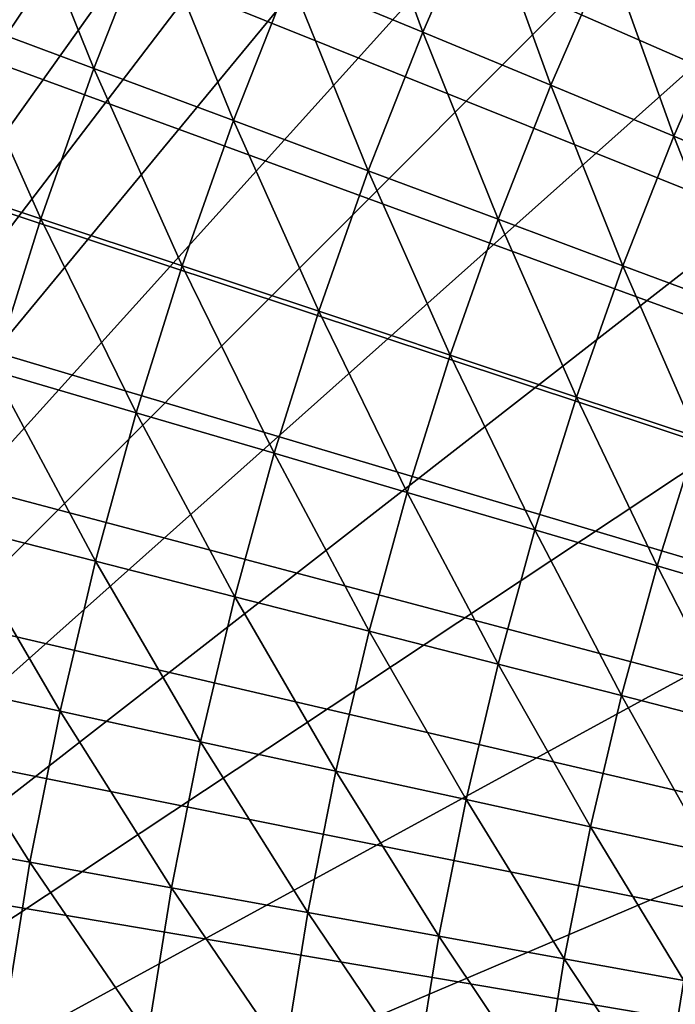
# Model space of a CAD drawing. Extents: x -30 to 67, y -249 to 30.
# Drawn here: x -16 to -13, y 2 to 6 of the extents above; entities that cross this region are included whole.
import ezdxf

# ---------------------------------------------------------------- set-up
doc = ezdxf.new("R2010")
doc.units = 0
doc.layers.add('L4', color=7, linetype='CONTINUOUS')

msp = doc.modelspace()

# ---------------------------------------------------------------- linework, layer by layer
at = {"layer": 'L4', "color": 7}
for points in [[(-13.92553, 26.23299), (-13.11905, 26.64546), (0, 0)], [(-13.92553, 26.23299), (-13.11905, 26.64546), (0, 0)], [(0, 0), (-14.71906, 25.79611), (-13.92553, 26.23299)], [(0, 0), (-14.71906, 25.79611), (-13.92553, 26.23299)], [(0, 0), (-15.49889, 25.33524), (-14.71906, 25.79611)], [(0, 0), (-15.49889, 25.33524), (-14.71906, 25.79611)], [(-16.26431, 24.8508), (-15.49889, 25.33524), (0, 0)], [(-16.26431, 24.8508), (-15.49889, 25.33524), (0, 0)], [(0, 0), (-17.0146, 24.34324), (-16.26431, 24.8508)], [(0, 0), (-17.0146, 24.34324), (-16.26431, 24.8508)], [(0, 0), (-17.74906, 23.81304), (-17.0146, 24.34324)], [(0, 0), (-17.74906, 23.81304), (-17.0146, 24.34324)], [(-18.46701, 23.26068), (-17.74906, 23.81304), (0, 0)], [(-18.46701, 23.26068), (-17.74906, 23.81304), (0, 0)], [(0, 0), (-19.16779, 22.68669), (-18.46701, 23.26068)], [(0, 0), (-19.16779, 22.68669), (-18.46701, 23.26068)], [(0, 0), (-19.85073, 22.0916), (-19.16779, 22.68669)], [(0, 0), (-19.85073, 22.0916), (-19.16779, 22.68669)], [(-20.51521, 21.47595), (-19.85073, 22.0916), (0, 0)], [(-20.51521, 21.47595), (-19.85073, 22.0916), (0, 0)], [(0, 0), (-21.1606, 20.84032), (-20.51521, 21.47595)], [(0, 0), (-21.1606, 20.84032), (-20.51521, 21.47595)], [(0, 0), (-21.78631, 20.18531), (-21.1606, 20.84032)], [(0, 0), (-21.78631, 20.18531), (-21.1606, 20.84032)], [(-22.39175, 19.51153), (-21.78631, 20.18531), (0, 0)], [(-22.39175, 19.51153), (-21.78631, 20.18531), (0, 0)], [(0, 0), (-22.97636, 18.81959), (-22.39175, 19.51153)], [(0, 0), (-22.97636, 18.81959), (-22.39175, 19.51153)], [(0, 0), (-23.5396, 18.11014), (-22.97636, 18.81959)], [(0, 0), (-23.5396, 18.11014), (-22.97636, 18.81959)], [(-24.08094, 17.38385), (-23.5396, 18.11014), (0, 0)], [(-24.08094, 17.38385), (-23.5396, 18.11014), (0, 0)], [(0, 0), (-24.59988, 16.64139), (-24.08094, 17.38385)], [(0, 0), (-24.59988, 16.64139), (-24.08094, 17.38385)], [(-19.45055, 0, 75), (-11.5, 17.05, 75), (-11.5, 17.02219, 75.97336)], [(-11.5, 17.02219, 74.02664), (-11.5, 17.05, 75), (-19.45055, 0, 75)], [(-11.5, 17.02219, 75.97336), (-11.5, 16.93886, 76.94355), (-19.45055, 0, 75)], [(-19.45055, 0, 75), (-11.5, 16.93886, 73.05644), (-11.5, 17.02219, 74.02664)], [(-11.5, 16.93886, 76.94355), (-11.5, 16.80028, 77.90741), (-19.45055, 0, 75)], [(-11.5, 16.80028, 72.0926), (-11.5, 16.93886, 73.05644), (-19.45055, 0, 75)], [(-19.45055, 0, 75), (-11.5, 16.80028, 77.90741), (-11.5, 16.6069, 78.86177)], [(-11.5, 16.6069, 71.13823), (-11.5, 16.80028, 72.0926), (-19.45055, 0, 75)], [(0, 0), (-25.09594, 15.88345), (-24.59988, 16.64139)], [(0, 0), (-25.09594, 15.88345), (-24.59988, 16.64139)], [(-11.5, 16.6069, 78.86177), (-11.5, 16.35936, 79.80354), (-19.45055, 0, 75)], [(-19.45055, 0, 75), (-11.5, 16.35936, 70.19646), (-11.5, 16.6069, 71.13823)], [(-11.5, 16.35936, 79.80354), (-11.5, 16.05845, 80.72964), (-19.45055, 0, 75)], [(-11.5, 16.05845, 69.27036), (-11.5, 16.35936, 70.19646), (-19.45055, 0, 75)], [(-19.45055, 0, 75), (-11.5, 16.05845, 80.72964), (-11.5, 15.70516, 81.63705)], [(-11.5, 15.70516, 68.36294), (-11.5, 16.05845, 69.27036), (-19.45055, 0, 75)], [(-25.56865, 15.11073), (-25.09594, 15.88345), (0, 0)], [(-25.56865, 15.11073), (-25.09594, 15.88345), (0, 0)], [(-11.5, 15.70516, 81.63705), (-11.5, 15.30064, 82.52282), (-19.45055, 0, 75)], [(-19.45055, 0, 75), (-11.5, 15.30064, 67.47718), (-11.5, 15.70516, 68.36294)], [(-11.5, 15.30064, 82.52282), (-11.5, 14.84622, 83.38404), (-19.45055, 0, 75)], [(-11.5, 14.84622, 66.61595), (-11.5, 15.30064, 67.47718), (-19.45055, 0, 75)], [(0, 0), (-26.01757, 14.32396), (-25.56865, 15.11073)], [(0, 0), (-26.01757, 14.32396), (-25.56865, 15.11073)], [(-19.45055, 0, 75), (-11.5, 14.84622, 83.38404), (-11.5, 14.34337, 84.21793)], [(-11.5, 14.34337, 65.78208), (-11.5, 14.84622, 66.61595), (-19.45055, 0, 75)], [(0, 0), (-26.4423, 13.52386), (-26.01757, 14.32396)], [(0, 0), (-26.4423, 13.52386), (-26.01757, 14.32396)], [(-11.5, 14.34337, 84.21793), (-11.5, 13.79374, 85.02174), (-19.45055, 0, 75)], [(-19.45055, 0, 75), (-11.5, 13.79374, 64.97826), (-11.5, 14.34337, 65.78208)], [(-11.5, 13.79374, 85.02174), (-11.5, 13.19911, 85.79286), (-19.45055, 0, 75)], [(-11.5, 13.19911, 64.20714), (-11.5, 13.79374, 64.97826), (-19.45055, 0, 75)], [(-26.84243, 12.71118), (-26.4423, 13.52386), (0, 0)], [(-26.84243, 12.71118), (-26.4423, 13.52386), (0, 0)], [(-19.45055, 0, 75), (-11.5, 13.19911, 85.79286), (-11.5, 12.56144, 86.52879)], [(-11.5, 12.56144, 63.47122), (-11.5, 13.19911, 64.20714), (-19.45055, 0, 75)], [(0, 0), (-27.21759, 11.88668), (-26.84243, 12.71118)], [(0, 0), (-27.21759, 11.88668), (-26.84243, 12.71118)], [(-11.5, 12.56144, 86.52879), (-11.5, 11.88279, 87.2271), (-19.45055, 0, 75)], [(-19.45055, 0, 75), (-11.5, 11.88279, 62.7729), (-11.5, 12.56144, 63.47122)], [(0, 0), (-27.56742, 11.05112), (-27.21759, 11.88668)], [(0, 0), (-27.56742, 11.05112), (-27.21759, 11.88668)], [(-11.5, 11.88279, 87.2271), (-11.5, 11.16538, 87.88553), (-19.45055, 0, 75)], [(-11.5, 11.16538, 62.11447), (-11.5, 11.88279, 62.7729), (-19.45055, 0, 75)], [(-19.45055, 0, 75), (-11.5, 11.16538, 87.88553), (-11.5, 10.41155, 88.50193)], [(-11.5, 10.41155, 61.49807), (-11.5, 11.16538, 62.11447), (-19.45055, 0, 75)], [(-27.89162, 10.20528), (-27.56742, 11.05112), (0, 0)], [(-27.89162, 10.20528), (-27.56742, 11.05112), (0, 0)], [(-11.5, 10.41155, 88.50193), (-11.5, 9.623757, 89.0743), (-19.45055, 0, 75)], [(-19.45055, 0, 75), (-11.5, 9.623757, 60.9257), (-11.5, 10.41155, 61.49807)], [(0, 0), (-28.18987, 9.349941), (-27.89162, 10.20528)], [(0, 0), (-28.18987, 9.349941), (-27.89162, 10.20528)], [(-11.5, 9.623757, 89.0743), (-11.5, 8.804576, 89.60075), (-19.45055, 0, 75)], [(-11.5, 8.804576, 60.39925), (-11.5, 9.623757, 60.9257), (-19.45055, 0, 75)], [(0, 0), (-28.46189, 8.48591), (-28.18987, 9.349941)], [(0, 0), (-28.46189, 8.48591), (-28.18987, 9.349941)], [(-19.45055, 0, 75), (-11.5, 8.804576, 89.60075), (-11.5, 7.956678, 90.07958)], [(-11.5, 7.956678, 59.92042), (-11.5, 8.804576, 60.39925), (-19.45055, 0, 75)], [(-28.70744, 7.613983), (-28.46189, 8.48591), (0, 0)], [(-28.70744, 7.613983), (-28.46189, 8.48591), (0, 0)], [(-11.5, 7.956678, 90.07958), (-11.5, 7.082826, 90.50923), (-19.45055, 0, 75)], [(-19.45055, 0, 75), (-11.5, 7.082826, 59.49077), (-11.5, 7.956678, 59.92042)], [(0, 0), (-28.92629, 6.734975), (-28.70744, 7.613983)], [(0, 0), (-28.92629, 6.734975), (-28.70744, 7.613983)], [(-11.5, 7.082826, 90.50923), (-11.5, 6.185872, 90.88828), (-19.45055, 0, 75)], [(-11.5, 6.185872, 59.11172), (-11.5, 7.082826, 59.49077), (-19.45055, 0, 75)], [(0, 0), (-29.11822, 5.849701), (-28.92629, 6.734975)], [(0, 0), (-29.11822, 5.849701), (-28.92629, 6.734975)], [(-14.30666, 6.533634, 110.2135), (-14.53075, 6.018833, 110.2135), (-14.04615, 5.818105, 110.7194)], [(-14.30666, 6.533634, 110.2135), (-14.53075, 6.018833, 110.2135), (-14.04615, 5.818105, 110.7194)], [(-14.30666, 6.533634, 110.2135), (-14.04615, 5.818105, 110.7194), (-13.82954, 6.315738, 110.7194)], [(-14.30666, 6.533634, 110.2135), (-14.04615, 5.818105, 110.7194), (-13.82954, 6.315738, 110.7194)], [(-15.55062, 6.441278, 109.2623), (-15.77062, 5.882136, 109.2623), (-15.24514, 5.686142, 109.7276)], [(-15.55062, 6.441278, 109.2623), (-15.77062, 5.882136, 109.2623), (-15.24514, 5.686142, 109.7276)], [(-15.55062, 6.441278, 109.2623), (-15.24514, 5.686142, 109.7276), (-15.03247, 6.226654, 109.7276)], [(-15.55062, 6.441278, 109.2623), (-15.24514, 5.686142, 109.7276), (-15.03247, 6.226654, 109.7276)], [(-13.82954, 6.315738, 110.7194), (-14.04615, 5.818105, 110.7194), (-13.57935, 5.624751, 111.2445)], [(-13.82954, 6.315738, 110.7194), (-14.04615, 5.818105, 110.7194), (-13.57935, 5.624751, 111.2445)], [(-13.82954, 6.315738, 110.7194), (-13.57935, 5.624751, 111.2445), (-13.36994, 6.105845, 111.2445)], [(-13.82954, 6.315738, 110.7194), (-13.57935, 5.624751, 111.2445), (-13.36994, 6.105845, 111.2445)], [(-15.03247, 6.226654, 109.7276), (-15.24514, 5.686142, 109.7276), (-14.73632, 5.496362, 110.2135)], [(-15.03247, 6.226654, 109.7276), (-15.24514, 5.686142, 109.7276), (-14.73632, 5.496362, 110.2135)], [(-15.03247, 6.226654, 109.7276), (-14.73632, 5.496362, 110.2135), (-14.53075, 6.018833, 110.2135)], [(-15.03247, 6.226654, 109.7276), (-14.73632, 5.496362, 110.2135), (-14.53075, 6.018833, 110.2135)], [(-19.45055, 0, 75), (-11.5, 6.185872, 90.88828), (-11.5, 5.26874, 91.21551)], [(-11.5, 5.26874, 58.78448), (-11.5, 6.185872, 59.11172), (-19.45055, 0, 75)], [(-13.36994, 6.105845, 111.2445), (-13.57935, 5.624751, 111.2445), (-13.131, 5.439039, 111.7881)], [(-13.36994, 6.105845, 111.2445), (-13.57935, 5.624751, 111.2445), (-13.131, 5.439039, 111.7881)], [(-13.36994, 6.105845, 111.2445), (-13.131, 5.439039, 111.7881), (-12.9285, 5.90425, 111.7881)], [(-13.36994, 6.105845, 111.2445), (-13.131, 5.439039, 111.7881), (-12.9285, 5.90425, 111.7881)], [(-14.53075, 6.018833, 110.2135), (-14.73632, 5.496362, 110.2135), (-14.24486, 5.313058, 110.7194)], [(-14.53075, 6.018833, 110.2135), (-14.73632, 5.496362, 110.2135), (-14.24486, 5.313058, 110.7194)], [(-14.53075, 6.018833, 110.2135), (-14.24486, 5.313058, 110.7194), (-14.04615, 5.818105, 110.7194)], [(-14.53075, 6.018833, 110.2135), (-14.24486, 5.313058, 110.7194), (-14.04615, 5.818105, 110.7194)], [(-12.9285, 5.90425, 111.7881), (-13.131, 5.439039, 111.7881), (-12.70173, 5.261231, 112.3495)], [(-12.9285, 5.90425, 111.7881), (-13.131, 5.439039, 111.7881), (-12.70173, 5.261231, 112.3495)], [(-15.77062, 5.882136, 109.2623), (-15.97052, 5.315498, 109.2623), (-15.43838, 5.138385, 109.7276)], [(-15.77062, 5.882136, 109.2623), (-15.97052, 5.315498, 109.2623), (-15.43838, 5.138385, 109.7276)], [(-15.77062, 5.882136, 109.2623), (-15.43838, 5.138385, 109.7276), (-15.24514, 5.686142, 109.7276)], [(-15.77062, 5.882136, 109.2623), (-15.43838, 5.138385, 109.7276), (-15.24514, 5.686142, 109.7276)], [(-29.28307, 4.958986), (-29.11822, 5.849701), (0, 0)], [(-29.28307, 4.958986), (-29.11822, 5.849701), (0, 0)], [(-14.04615, 5.818105, 110.7194), (-14.24486, 5.313058, 110.7194), (-13.77146, 5.136488, 111.2445)], [(-14.04615, 5.818105, 110.7194), (-14.24486, 5.313058, 110.7194), (-13.77146, 5.136488, 111.2445)], [(-14.04615, 5.818105, 110.7194), (-13.77146, 5.136488, 111.2445), (-13.57935, 5.624751, 111.2445)], [(-14.04615, 5.818105, 110.7194), (-13.77146, 5.136488, 111.2445), (-13.57935, 5.624751, 111.2445)], [(-15.24514, 5.686142, 109.7276), (-15.43838, 5.138385, 109.7276), (-14.92311, 4.966886, 110.2135)], [(-15.24514, 5.686142, 109.7276), (-15.43838, 5.138385, 109.7276), (-14.92311, 4.966886, 110.2135)], [(-15.24514, 5.686142, 109.7276), (-14.92311, 4.966886, 110.2135), (-14.73632, 5.496362, 110.2135)], [(-15.24514, 5.686142, 109.7276), (-14.92311, 4.966886, 110.2135), (-14.73632, 5.496362, 110.2135)], [(-13.57935, 5.624751, 111.2445), (-13.77146, 5.136488, 111.2445), (-13.31677, 4.966897, 111.7881)], [(-13.57935, 5.624751, 111.2445), (-13.77146, 5.136488, 111.2445), (-13.31677, 4.966897, 111.7881)], [(-13.57935, 5.624751, 111.2445), (-13.31677, 4.966897, 111.7881), (-13.131, 5.439039, 111.7881)], [(-13.57935, 5.624751, 111.2445), (-13.31677, 4.966897, 111.7881), (-13.131, 5.439039, 111.7881)], [(-14.73632, 5.496362, 110.2135), (-14.92311, 4.966886, 110.2135), (-14.42542, 4.801241, 110.7194)], [(-14.73632, 5.496362, 110.2135), (-14.92311, 4.966886, 110.2135), (-14.42542, 4.801241, 110.7194)], [(-14.73632, 5.496362, 110.2135), (-14.42542, 4.801241, 110.7194), (-14.24486, 5.313058, 110.7194)], [(-14.73632, 5.496362, 110.2135), (-14.42542, 4.801241, 110.7194), (-14.24486, 5.313058, 110.7194)], [(-13.131, 5.439039, 111.7881), (-13.31677, 4.966897, 111.7881), (-12.88143, 4.804524, 112.3495)], [(-13.131, 5.439039, 111.7881), (-13.31677, 4.966897, 111.7881), (-12.88143, 4.804524, 112.3495)], [(-13.131, 5.439039, 111.7881), (-12.88143, 4.804524, 112.3495), (-12.70173, 5.261231, 112.3495)], [(-13.131, 5.439039, 111.7881), (-12.88143, 4.804524, 112.3495), (-12.70173, 5.261231, 112.3495)], [(-15.97052, 5.315498, 109.2623), (-15.61194, 4.584079, 109.7276), (-15.43838, 5.138385, 109.7276)], [(-15.97052, 5.315498, 109.2623), (-15.61194, 4.584079, 109.7276), (-15.43838, 5.138385, 109.7276)], [(-14.24486, 5.313058, 110.7194), (-14.42542, 4.801241, 110.7194), (-13.94602, 4.64168, 111.2445)], [(-14.24486, 5.313058, 110.7194), (-14.42542, 4.801241, 110.7194), (-13.94602, 4.64168, 111.2445)], [(-14.24486, 5.313058, 110.7194), (-13.94602, 4.64168, 111.2445), (-13.77146, 5.136488, 111.2445)], [(-14.24486, 5.313058, 110.7194), (-13.94602, 4.64168, 111.2445), (-13.77146, 5.136488, 111.2445)], [(-11.5, 5.26874, 91.21551), (-11.5, 4.334423, 91.48985), (-19.45055, 0, 75)], [(-19.45055, 0, 75), (-11.5, 4.334423, 58.51015), (-11.5, 5.26874, 58.78448)], [(-15.43838, 5.138385, 109.7276), (-15.61194, 4.584079, 109.7276), (-15.09088, 4.431081, 110.2135)], [(-15.43838, 5.138385, 109.7276), (-15.61194, 4.584079, 109.7276), (-15.09088, 4.431081, 110.2135)], [(-15.43838, 5.138385, 109.7276), (-15.09088, 4.431081, 110.2135), (-14.92311, 4.966886, 110.2135)], [(-15.43838, 5.138385, 109.7276), (-15.09088, 4.431081, 110.2135), (-14.92311, 4.966886, 110.2135)], [(-13.77146, 5.136488, 111.2445), (-13.94602, 4.64168, 111.2445), (-13.48556, 4.488426, 111.7881)], [(-13.77146, 5.136488, 111.2445), (-13.94602, 4.64168, 111.2445), (-13.48556, 4.488426, 111.7881)], [(-13.77146, 5.136488, 111.2445), (-13.48556, 4.488426, 111.7881), (-13.31677, 4.966897, 111.7881)], [(-13.77146, 5.136488, 111.2445), (-13.48556, 4.488426, 111.7881), (-13.31677, 4.966897, 111.7881)], [(0, 0), (-29.42069, 4.063658), (-29.28307, 4.958986)], [(0, 0), (-29.42069, 4.063658), (-29.28307, 4.958986)], [(-14.92311, 4.966886, 110.2135), (-15.09088, 4.431081, 110.2135), (-14.5876, 4.283305, 110.7194)], [(-14.92311, 4.966886, 110.2135), (-15.09088, 4.431081, 110.2135), (-14.5876, 4.283305, 110.7194)], [(-14.92311, 4.966886, 110.2135), (-14.5876, 4.283305, 110.7194), (-14.42542, 4.801241, 110.7194)], [(-14.92311, 4.966886, 110.2135), (-14.5876, 4.283305, 110.7194), (-14.42542, 4.801241, 110.7194)], [(-13.31677, 4.966897, 111.7881), (-13.48556, 4.488426, 111.7881), (-13.0447, 4.341694, 112.3495)], [(-13.31677, 4.966897, 111.7881), (-13.48556, 4.488426, 111.7881), (-13.0447, 4.341694, 112.3495)], [(-13.31677, 4.966897, 111.7881), (-13.0447, 4.341694, 112.3495), (-12.88143, 4.804524, 112.3495)], [(-13.31677, 4.966897, 111.7881), (-13.0447, 4.341694, 112.3495), (-12.88143, 4.804524, 112.3495)], [(-14.42542, 4.801241, 110.7194), (-14.5876, 4.283305, 110.7194), (-14.1028, 4.140956, 111.2445)], [(-14.42542, 4.801241, 110.7194), (-14.5876, 4.283305, 110.7194), (-14.1028, 4.140956, 111.2445)], [(-14.42542, 4.801241, 110.7194), (-14.1028, 4.140956, 111.2445), (-13.94602, 4.64168, 111.2445)], [(-14.42542, 4.801241, 110.7194), (-14.1028, 4.140956, 111.2445), (-13.94602, 4.64168, 111.2445)], [(-13.94602, 4.64168, 111.2445), (-14.1028, 4.140956, 111.2445), (-13.63717, 4.004235, 111.7881)], [(-13.94602, 4.64168, 111.2445), (-14.1028, 4.140956, 111.2445), (-13.63717, 4.004235, 111.7881)], [(-13.94602, 4.64168, 111.2445), (-13.63717, 4.004235, 111.7881), (-13.48556, 4.488426, 111.7881)], [(-13.94602, 4.64168, 111.2445), (-13.63717, 4.004235, 111.7881), (-13.48556, 4.488426, 111.7881)], [(-15.61194, 4.584079, 109.7276), (-15.76561, 4.023932, 109.7276), (-15.23942, 3.889629, 110.2135)], [(-15.61194, 4.584079, 109.7276), (-15.76561, 4.023932, 109.7276), (-15.23942, 3.889629, 110.2135)], [(-15.61194, 4.584079, 109.7276), (-15.23942, 3.889629, 110.2135), (-15.09088, 4.431081, 110.2135)], [(-15.61194, 4.584079, 109.7276), (-15.23942, 3.889629, 110.2135), (-15.09088, 4.431081, 110.2135)], [(-13.48556, 4.488426, 111.7881), (-13.63717, 4.004235, 111.7881), (-13.19136, 3.873332, 112.3495)], [(-13.48556, 4.488426, 111.7881), (-13.63717, 4.004235, 111.7881), (-13.19136, 3.873332, 112.3495)], [(-13.48556, 4.488426, 111.7881), (-13.19136, 3.873332, 112.3495), (-13.0447, 4.341694, 112.3495)], [(-13.48556, 4.488426, 111.7881), (-13.19136, 3.873332, 112.3495), (-13.0447, 4.341694, 112.3495)], [(-15.09088, 4.431081, 110.2135), (-15.23942, 3.889629, 110.2135), (-14.73118, 3.75991, 110.7194)], [(-15.09088, 4.431081, 110.2135), (-15.23942, 3.889629, 110.2135), (-14.73118, 3.75991, 110.7194)], [(-15.09088, 4.431081, 110.2135), (-14.73118, 3.75991, 110.7194), (-14.5876, 4.283305, 110.7194)], [(-15.09088, 4.431081, 110.2135), (-14.73118, 3.75991, 110.7194), (-14.5876, 4.283305, 110.7194)], [(-11.5, 4.334423, 91.48985), (-11.5, 3.385967, 91.71041), (-19.45055, 0, 75)], [(-11.5, 3.385967, 58.28959), (-11.5, 4.334423, 58.51015), (-19.45055, 0, 75)], [(-13.0447, 4.341694, 112.3495), (-13.19136, 3.873332, 112.3495), (-12.76598, 3.748429, 112.9279)], [(-13.0447, 4.341694, 112.3495), (-13.19136, 3.873332, 112.3495), (-12.76598, 3.748429, 112.9279)], [(-14.5876, 4.283305, 110.7194), (-14.73118, 3.75991, 110.7194), (-14.24162, 3.634956, 111.2445)], [(-14.5876, 4.283305, 110.7194), (-14.73118, 3.75991, 110.7194), (-14.24162, 3.634956, 111.2445)], [(-14.5876, 4.283305, 110.7194), (-14.24162, 3.634956, 111.2445), (-14.1028, 4.140956, 111.2445)], [(-14.5876, 4.283305, 110.7194), (-14.24162, 3.634956, 111.2445), (-14.1028, 4.140956, 111.2445)], [(-14.1028, 4.140956, 111.2445), (-14.24162, 3.634956, 111.2445), (-13.7714, 3.514941, 111.7881)], [(-14.1028, 4.140956, 111.2445), (-14.24162, 3.634956, 111.2445), (-13.7714, 3.514941, 111.7881)], [(-14.1028, 4.140956, 111.2445), (-13.7714, 3.514941, 111.7881), (-13.63717, 4.004235, 111.7881)], [(-14.1028, 4.140956, 111.2445), (-13.7714, 3.514941, 111.7881), (-13.63717, 4.004235, 111.7881)], [(0, 0), (-29.53093, 3.16455), (-29.42069, 4.063658)], [(0, 0), (-29.53093, 3.16455), (-29.42069, 4.063658)], [(-15.76561, 4.023932, 109.7276), (-15.89919, 3.458657, 109.7276), (-15.36854, 3.34322, 110.2135)], [(-15.76561, 4.023932, 109.7276), (-15.89919, 3.458657, 109.7276), (-15.36854, 3.34322, 110.2135)], [(-15.76561, 4.023932, 109.7276), (-15.36854, 3.34322, 110.2135), (-15.23942, 3.889629, 110.2135)], [(-15.76561, 4.023932, 109.7276), (-15.36854, 3.34322, 110.2135), (-15.23942, 3.889629, 110.2135)], [(-13.63717, 4.004235, 111.7881), (-13.7714, 3.514941, 111.7881), (-13.3212, 3.400034, 112.3495)], [(-13.63717, 4.004235, 111.7881), (-13.7714, 3.514941, 111.7881), (-13.3212, 3.400034, 112.3495)], [(-13.63717, 4.004235, 111.7881), (-13.3212, 3.400034, 112.3495), (-13.19136, 3.873332, 112.3495)], [(-13.63717, 4.004235, 111.7881), (-13.3212, 3.400034, 112.3495), (-13.19136, 3.873332, 112.3495)], [(-15.23942, 3.889629, 110.2135), (-15.36854, 3.34322, 110.2135), (-14.856, 3.231724, 110.7194)], [(-15.23942, 3.889629, 110.2135), (-15.36854, 3.34322, 110.2135), (-14.856, 3.231724, 110.7194)], [(-15.23942, 3.889629, 110.2135), (-14.856, 3.231724, 110.7194), (-14.73118, 3.75991, 110.7194)], [(-15.23942, 3.889629, 110.2135), (-14.856, 3.231724, 110.7194), (-14.73118, 3.75991, 110.7194)], [(-13.19136, 3.873332, 112.3495), (-13.3212, 3.400034, 112.3495), (-12.89163, 3.290394, 112.9279)], [(-13.19136, 3.873332, 112.3495), (-13.3212, 3.400034, 112.3495), (-12.89163, 3.290394, 112.9279)], [(-13.19136, 3.873332, 112.3495), (-12.89163, 3.290394, 112.9279), (-12.76598, 3.748429, 112.9279)], [(-13.19136, 3.873332, 112.3495), (-12.89163, 3.290394, 112.9279), (-12.76598, 3.748429, 112.9279)], [(-14.73118, 3.75991, 110.7194), (-14.856, 3.231724, 110.7194), (-14.36228, 3.124323, 111.2445)], [(-14.73118, 3.75991, 110.7194), (-14.856, 3.231724, 110.7194), (-14.36228, 3.124323, 111.2445)], [(-14.73118, 3.75991, 110.7194), (-14.36228, 3.124323, 111.2445), (-14.24162, 3.634956, 111.2445)], [(-14.73118, 3.75991, 110.7194), (-14.36228, 3.124323, 111.2445), (-14.24162, 3.634956, 111.2445)], [(-14.24162, 3.634956, 111.2445), (-14.36228, 3.124323, 111.2445), (-13.88809, 3.021168, 111.7881)], [(-14.24162, 3.634956, 111.2445), (-14.36228, 3.124323, 111.2445), (-13.88809, 3.021168, 111.7881)], [(-14.24162, 3.634956, 111.2445), (-13.88809, 3.021168, 111.7881), (-13.7714, 3.514941, 111.7881)], [(-14.24162, 3.634956, 111.2445), (-13.88809, 3.021168, 111.7881), (-13.7714, 3.514941, 111.7881)], [(-13.7714, 3.514941, 111.7881), (-13.88809, 3.021168, 111.7881), (-13.43407, 2.922402, 112.3495)], [(-13.7714, 3.514941, 111.7881), (-13.88809, 3.021168, 111.7881), (-13.43407, 2.922402, 112.3495)], [(-13.7714, 3.514941, 111.7881), (-13.43407, 2.922402, 112.3495), (-13.3212, 3.400034, 112.3495)], [(-13.7714, 3.514941, 111.7881), (-13.43407, 2.922402, 112.3495), (-13.3212, 3.400034, 112.3495)], [(-15.89919, 3.458657, 109.7276), (-16.0125, 2.888974, 109.7276), (-15.47807, 2.792551, 110.2135)], [(-15.89919, 3.458657, 109.7276), (-16.0125, 2.888974, 109.7276), (-15.47807, 2.792551, 110.2135)], [(-15.89919, 3.458657, 109.7276), (-15.47807, 2.792551, 110.2135), (-15.36854, 3.34322, 110.2135)], [(-15.89919, 3.458657, 109.7276), (-15.47807, 2.792551, 110.2135), (-15.36854, 3.34322, 110.2135)], [(-19.45055, 0, 75), (-11.5, 3.385967, 91.71041), (-11.5, 2.426468, 91.87645)], [(-11.5, 2.426468, 58.12354), (-11.5, 3.385967, 58.28959), (-19.45055, 0, 75)], [(-13.3212, 3.400034, 112.3495), (-13.43407, 2.922402, 112.3495), (-13.00086, 2.828164, 112.9279)], [(-13.3212, 3.400034, 112.3495), (-13.43407, 2.922402, 112.3495), (-13.00086, 2.828164, 112.9279)], [(-13.3212, 3.400034, 112.3495), (-13.00086, 2.828164, 112.9279), (-12.89163, 3.290394, 112.9279)], [(-13.3212, 3.400034, 112.3495), (-13.00086, 2.828164, 112.9279), (-12.89163, 3.290394, 112.9279)], [(-15.36854, 3.34322, 110.2135), (-15.47807, 2.792551, 110.2135), (-14.96188, 2.69942, 110.7194)], [(-15.36854, 3.34322, 110.2135), (-15.47807, 2.792551, 110.2135), (-14.96188, 2.69942, 110.7194)], [(-15.36854, 3.34322, 110.2135), (-14.96188, 2.69942, 110.7194), (-14.856, 3.231724, 110.7194)], [(-15.36854, 3.34322, 110.2135), (-14.96188, 2.69942, 110.7194), (-14.856, 3.231724, 110.7194)], [(-14.856, 3.231724, 110.7194), (-14.96188, 2.69942, 110.7194), (-14.46465, 2.609709, 111.2445)], [(-14.856, 3.231724, 110.7194), (-14.96188, 2.69942, 110.7194), (-14.46465, 2.609709, 111.2445)], [(-14.856, 3.231724, 110.7194), (-14.46465, 2.609709, 111.2445), (-14.36228, 3.124323, 111.2445)], [(-14.856, 3.231724, 110.7194), (-14.46465, 2.609709, 111.2445), (-14.36228, 3.124323, 111.2445)], [(-29.6137, 2.262498), (-29.53093, 3.16455), (0, 0)], [(-29.6137, 2.262498), (-29.53093, 3.16455), (0, 0)], [(-14.36228, 3.124323, 111.2445), (-14.46465, 2.609709, 111.2445), (-13.98707, 2.523545, 111.7881)], [(-14.36228, 3.124323, 111.2445), (-14.46465, 2.609709, 111.2445), (-13.98707, 2.523545, 111.7881)], [(-14.36228, 3.124323, 111.2445), (-13.98707, 2.523545, 111.7881), (-13.88809, 3.021168, 111.7881)], [(-14.36228, 3.124323, 111.2445), (-13.98707, 2.523545, 111.7881), (-13.88809, 3.021168, 111.7881)], [(-13.88809, 3.021168, 111.7881), (-13.98707, 2.523545, 111.7881), (-13.52981, 2.441047, 112.3495)], [(-13.88809, 3.021168, 111.7881), (-13.98707, 2.523545, 111.7881), (-13.52981, 2.441047, 112.3495)], [(-13.88809, 3.021168, 111.7881), (-13.52981, 2.441047, 112.3495), (-13.43407, 2.922402, 112.3495)], [(-13.88809, 3.021168, 111.7881), (-13.52981, 2.441047, 112.3495), (-13.43407, 2.922402, 112.3495)], [(-13.43407, 2.922402, 112.3495), (-13.52981, 2.441047, 112.3495), (-13.09352, 2.362331, 112.9279)], [(-13.43407, 2.922402, 112.3495), (-13.52981, 2.441047, 112.3495), (-13.09352, 2.362331, 112.9279)], [(-13.43407, 2.922402, 112.3495), (-13.09352, 2.362331, 112.9279), (-13.00086, 2.828164, 112.9279)], [(-13.43407, 2.922402, 112.3495), (-13.09352, 2.362331, 112.9279), (-13.00086, 2.828164, 112.9279)], [(-16.0125, 2.888974, 109.7276), (-15.56788, 2.238323, 110.2135), (-15.47807, 2.792551, 110.2135)], [(-16.0125, 2.888974, 109.7276), (-15.56788, 2.238323, 110.2135), (-15.47807, 2.792551, 110.2135)], [(-15.47807, 2.792551, 110.2135), (-15.56788, 2.238323, 110.2135), (-15.04869, 2.163675, 110.7194)], [(-15.47807, 2.792551, 110.2135), (-15.56788, 2.238323, 110.2135), (-15.04869, 2.163675, 110.7194)], [(-15.47807, 2.792551, 110.2135), (-15.04869, 2.163675, 110.7194), (-14.96188, 2.69942, 110.7194)], [(-15.47807, 2.792551, 110.2135), (-15.04869, 2.163675, 110.7194), (-14.96188, 2.69942, 110.7194)], [(-14.96188, 2.69942, 110.7194), (-15.04869, 2.163675, 110.7194), (-14.54858, 2.091769, 111.2445)], [(-14.96188, 2.69942, 110.7194), (-15.04869, 2.163675, 110.7194), (-14.54858, 2.091769, 111.2445)], [(-14.96188, 2.69942, 110.7194), (-14.54858, 2.091769, 111.2445), (-14.46465, 2.609709, 111.2445)], [(-14.96188, 2.69942, 110.7194), (-14.54858, 2.091769, 111.2445), (-14.46465, 2.609709, 111.2445)], [(-14.46465, 2.609709, 111.2445), (-14.54858, 2.091769, 111.2445), (-14.06823, 2.022706, 111.7881)], [(-14.46465, 2.609709, 111.2445), (-14.54858, 2.091769, 111.2445), (-14.06823, 2.022706, 111.7881)], [(-14.46465, 2.609709, 111.2445), (-14.06823, 2.022706, 111.7881), (-13.98707, 2.523545, 111.7881)], [(-14.46465, 2.609709, 111.2445), (-14.06823, 2.022706, 111.7881), (-13.98707, 2.523545, 111.7881)], [(-13.98707, 2.523545, 111.7881), (-14.06823, 2.022706, 111.7881), (-13.60832, 1.956581, 112.3495)], [(-13.98707, 2.523545, 111.7881), (-14.06823, 2.022706, 111.7881), (-13.60832, 1.956581, 112.3495)], [(-13.98707, 2.523545, 111.7881), (-13.60832, 1.956581, 112.3495), (-13.52981, 2.441047, 112.3495)], [(-13.98707, 2.523545, 111.7881), (-13.60832, 1.956581, 112.3495), (-13.52981, 2.441047, 112.3495)], [(-13.52981, 2.441047, 112.3495), (-13.60832, 1.956581, 112.3495), (-13.1695, 1.893488, 112.9279)], [(-13.52981, 2.441047, 112.3495), (-13.60832, 1.956581, 112.3495), (-13.1695, 1.893488, 112.9279)], [(-13.52981, 2.441047, 112.3495), (-13.1695, 1.893488, 112.9279), (-13.09352, 2.362331, 112.9279)], [(-13.52981, 2.441047, 112.3495), (-13.1695, 1.893488, 112.9279), (-13.09352, 2.362331, 112.9279)], [(-11.5, 2.426468, 91.87645), (-11.5, 1.459054, 91.98745), (-19.45055, 0, 75)], [(-19.45055, 0, 75), (-11.5, 1.459054, 58.01255), (-11.5, 2.426468, 58.12354)], [(-13.09352, 2.362331, 112.9279), (-13.1695, 1.893488, 112.9279), (-12.75237, 1.833514, 113.5224)], [(-13.09352, 2.362331, 112.9279), (-13.1695, 1.893488, 112.9279), (-12.75237, 1.833514, 113.5224)]]:
    msp.add_3dface(points, dxfattribs=at)

doc.saveas('drawing.dxf')
